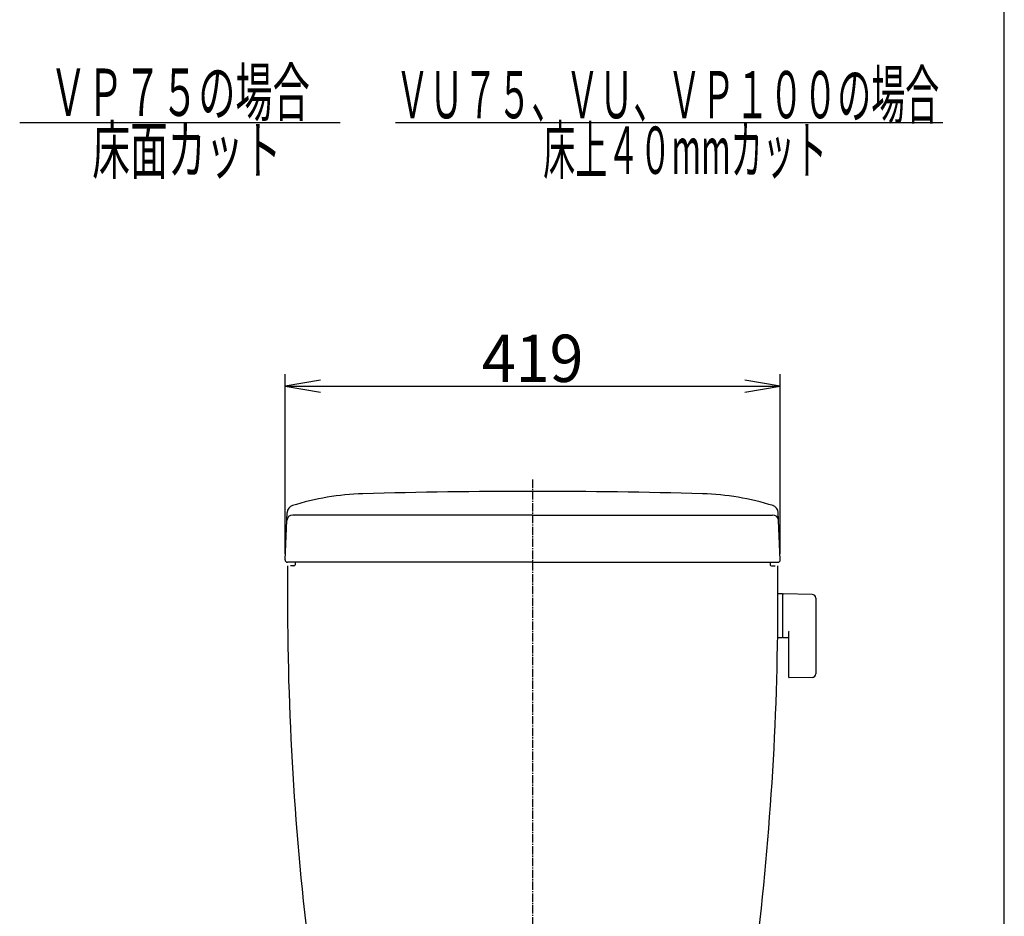
# Model space of a CAD drawing. Extents: x 0 to 2000, y 115 to 2915.
# Drawn here: x 1167 to 2000, y 1126 to 1884 of the extents above; entities that cross this region are included whole.
import ezdxf
from ezdxf.enums import TextEntityAlignment as Align

# ---------------------------------------------------------------- set-up
doc = ezdxf.new("R2010")
doc.units = 0
doc.header["$MEASUREMENT"] = 0
doc.linetypes.add('EXLTYPE3', pattern=[10, 7, -1, 1, -1])
doc.layers.get('0').update_dxf_attribs({"linetype": 'CONTINUOUS'})
for name, color, linetype in [('タンク', 7, 'CONTINUOUS'), ('便器', 7, 'CONTINUOUS'), ('器具明細表', 7, 'CONTINUOUS'), ('枠', 7, 'CONTINUOUS')]:
    doc.layers.add(name, color=color, linetype=linetype)
doc.styles.add('EXCADDIM1', font='monotxt', dxfattribs={"width": 0.95, "bigfont": 'extfont'})
doc.styles.add('EXCADSTD', font='monotxt', dxfattribs={"bigfont": 'extfont'})
doc.styles.get("Standard").update_dxf_attribs({"font": 'monotxt', "bigfont": 'extfont'})
doc.dimstyles.get("Standard").update_dxf_attribs({"dimtxt": 0.18, "dimasz": 0.18, "dimexe": 0.18, "dimexo": 0.0625, "dimgap": 0.09, "dimtad": 0, "dimtih": 1, "dimtoh": 1, "dimdec": 4, "dimzin": 0, "dimtxsty": 'STANDARD', "dimcen": 0.09, "dimazin": 3, "dimtfac": 1, "dimtdec": 4, "dimtmove": 0, "dimatfit": 3, "dimtolj": 1, "dimtzin": 0})

# ---------------------------------------------------------------- blocks, each defined once
blk = doc.blocks.new('*D17')
at = {"layer": 'タンク', "color": 3, "linetype": 'CONTINUOUS'}
for p, q in [((1391.501979, 1432.089194), (1391.501979, 1583.997702)), ((1810.498021, 1432.089194), (1810.498021, 1583.997702)), ((1421.501979, 1578.997702), (1391.501979, 1573.997702)), ((1810.498021, 1573.997702), (1780.498021, 1578.997702)), ((1391.501979, 1573.997702), (1810.498021, 1573.997702)), ((1391.501979, 1573.997702), (1421.501979, 1568.997702)), ((1780.498021, 1568.997702), (1810.498021, 1573.997702))]:
    blk.add_line(p, q, dxfattribs=at)
at = {"layer": 'タンク', "color": 2, "linetype": 'CONTINUOUS', "style": 'EXCADSTD', "width": 0.945}
blk.add_text('419', height=40, dxfattribs=at).set_placement((1601, 1577.497702), align=Align.CENTER)
blk = doc.blocks.new('_EX_NORM')
at = {"color": 0, "linetype": 'CONTINUOUS'}
for q in [(-1, 0.166667), (-1, 0), (-1, -0.166667)]:
    blk.add_line((0, 0), q, dxfattribs=at)

msp = doc.modelspace()

# ---------------------------------------------------------------- linework, layer by layer
at = {"layer": 'タンク', "color": 7, "linetype": 'CONTINUOUS'}
for p, q in [((1391.501979, 1427.089194), (1393.287316, 1467.194107)), ((1810.498021, 1427.089194), (1808.712684, 1467.194107)), ((1601, 1465.000249), (1397.972021, 1465.000249)), ((1601, 1465.000249), (1804.027979, 1465.000249)), ((1601, 1425.000249), (1393.5, 1425.000249)), ((1399.999092, 1425.000249), (1399.999092, 1423.000249)), ((1601, 1425.000249), (1808.5, 1425.000249)), ((1802.000908, 1425.000249), (1802.000908, 1423.000249)), ((1398.999092, 1422.000249), (1395.994319, 1422.000249)), ((1803.000908, 1422.000249), (1806.005681, 1422.000249))]:
    msp.add_line(p, q, dxfattribs=at)
for centre, radius, start, end in [((1463.63518, 1262.845384), 220.180628, 91.646821, 107.428068), ((1601, -3514.999751), 5000, 90, 91.646821), ((1601, -3514.999751), 5000, 88.353179, 90), ((1738.36482, 1262.845384), 220.180628, 72.571932, 88.353179), ((1399.574075, 1466.914242), 6.292985, 105.580531, 177.451066), ((1802.425925, 1466.914242), 6.292985, 2.548934, 74.419469), ((1397.972021, 1460.000249), 5, 90, 177.451066), ((1804.027979, 1460.000249), 5, 2.548934, 90), ((1393.5, 1427.000249), 2, 177.451066, 270), ((1808.5, 1427.000249), 2, 270, 2.548934), ((11393.489456, 1407.47888), 10000, 179.916797, 180.081433), ((11393.489456, 1407.47888), 10000, 179.916797, 180.081433), ((1398.999092, 1423.000249), 1, 270, 0), ((1803.000908, 1423.000249), 1, 180, 270), ((-8191.489456, 1407.47888), 10000, 359.918567, 0.083203), ((3893.497031, 1396.819326), 2500, 180.081433, 187.273352), ((-691.497031, 1396.819326), 2500, 352.824064, 359.918567)]:
    msp.add_arc(centre, radius, start, end, dxfattribs=at)
at = {"layer": '便器', "color": 1, "linetype": 'EXLTYPE3'}
msp.add_line((1601, 498), (1601, 1496), dxfattribs=at)
at = {"layer": '便器', "color": 6, "linetype": 'CONTINUOUS'}
for p, q in [((1812.444671, 1398.246334), (1808.502561, 1398.246334)), ((1812.444671, 1398.246334), (1812.444671, 1361.246334)), ((1812.444671, 1397.329819), (1812.444671, 1362.345331)), ((1837.499406, 1397.80008), (1813.044671, 1398.246334)), ((1840.444671, 1394.800579), (1840.444671, 1330.692089)), ((1812.444671, 1361.246334), (1808.249868, 1361.246334)), ((1813.044671, 1361.428816), (1817.444671, 1361.348524)), ((1817.444671, 1365.823684), (1817.444671, 1328.25409)), ((1837.499406, 1327.692588), (1818.044671, 1327.337575))]:
    msp.add_line(p, q, dxfattribs=at)
for centre, radius, start, end in [((1813.444671, 1397.329819), 1, 113.578178, 180), ((1837.444671, 1394.800579), 3, 0, 88.954573), ((1818.444671, 1365.823684), 1, 113.578178, 180), ((1813.444671, 1362.345331), 1, 180, 246.421822), ((1818.444671, 1328.25409), 1, 180, 246.421822), ((1837.444671, 1330.692089), 3, 271.045427, 0)]:
    msp.add_arc(centre, radius, start, end, dxfattribs=at)
at = {"layer": '器具明細表', "color": 6, "linetype": 'CONTINUOUS'}
for p, q in [((1167, 1797), (1438, 1797)), ((1485, 1797), (1948, 1797))]:
    msp.add_line(p, q, dxfattribs=at)
at = {"layer": '枠', "color": 7, "linetype": 'CONTINUOUS'}
msp.add_line((2000, 115), (2000, 2915), dxfattribs=at)

# ---------------------------------------------------------------- texts
at = {"layer": '器具明細表', "color": 2, "linetype": 'CONTINUOUS', "style": 'EXCADSTD'}
for s, width, p, p2 in [('ＶＰ７５の場合', 0.66, (1192.391216, 1802.5), (1412.391216, 1802.5)), ('ＶＵ７５、ＶＵ、ＶＰ１００の場合', 0.60375, (1484.891216, 1800.5), (1944.891208, 1800.5)), ('床面カット', 0.672, (1228.391216, 1753.5), (1388.391216, 1753.5)), ('床上４０mmカット', 0.583704, (1609.891216, 1753.5), (1849.891216, 1753.5))]:
    msp.add_text(s, height=40, dxfattribs=dict(at, width=width)).set_placement(p, p2, align=Align.FIT)

# ---------------------------------------------------------------- dimensions: what is measured, and where the dimension line sits
at = {"layer": 'タンク', "color": 3, "linetype": 'CONTINUOUS'}
dim = msp.add_linear_dim(base=(1810.498021, 1573.997702), p1=(1391.501979, 1427.089194), p2=(1810.498021, 1427.089194), text='419', dimstyle='STANDARD', override={"dimtxt": 40, "dimasz": 30, "dimexe": 10, "dimexo": 5, "dimgap": 3.5, "dimtad": 1, "dimjust": 0, "dimtih": 0, "dimtoh": 0, "dimdec": 2, "dimzin": 8, "dimtxsty": 'EXCADDIM1', "dimblk1": '_EX_NORM', "dimblk2": '_EX_NORM', "dimsah": 1, "dimse1": 0, "dimse2": 0, "dimclrd": 3, "dimclre": 3, "dimclrt": 2, "dimtmove": 2}, dxfattribs=at)
dim.commit()
dim.dimension.update_dxf_attribs({"geometry": '*D17', "text_midpoint": (1601, 1597.497702), "dimtype": 160})

doc.saveas('drawing.dxf')
